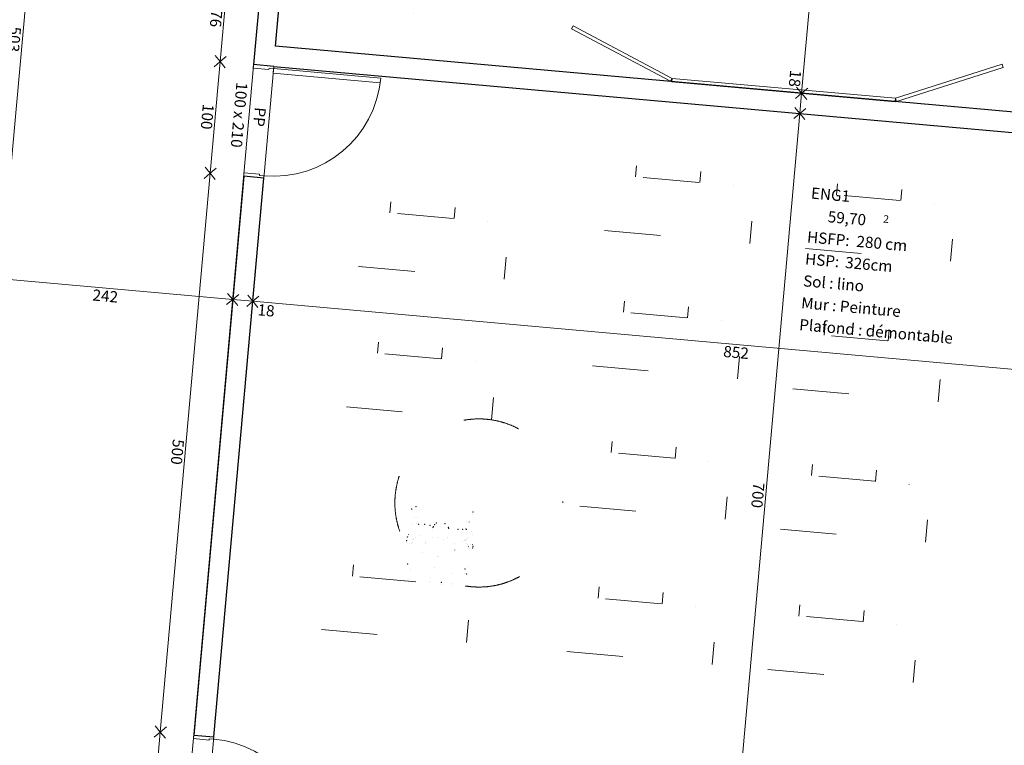
# Model space of a CAD drawing. Units: millimetres. Extents: x -777570 to -649032, y 8134805 to 8238969.
# Drawn here: x -752928 to -744144, y 8195136 to 8201609 of the extents above; entities that cross this region are included whole.
import ezdxf
from ezdxf.enums import TextEntityAlignment as Align

# ---------------------------------------------------------------- set-up
doc = ezdxf.new("R2010")
doc.units = ezdxf.units.MM
doc.header["$MEASUREMENT"] = 0
doc.linetypes.add('Pointillé fin', pattern=[1300, 0, -800, 500, 0])
for name, color, linetype in [('00 COTATIONS.CBA', 7, 'Continuous'), ('00 MURS.CBA', 7, 'Continuous'), ('00 ZONES .CBA', 7, 'Continuous')]:
    doc.layers.add(name, color=color, linetype=linetype)
for name, color, linetype, lineweight in [('00 COTATIONS.CBA_Stylo_No__9', 7, 'Continuous', 5), ('00 MURS.CBA_Stylo_No__10', 7, 'Continuous', 30), ('00 TRAITS.CBA_Stylo_No__4', 7, 'Continuous', 5), ('Marques de porte ARCHICAD_Stylo_No__1', 7, 'Continuous', 13), ('Marques de Zone ARCHICAD_Stylo_No__1', 7, 'Continuous', 13), ('Portes ARCHICAD_Stylo_No__4', 7, 'Continuous', 5)]:
    doc.layers.add(name, color=color, linetype=linetype, lineweight=lineweight)
doc.styles.add('STYLE_GENERE_1', font='arial.ttf')
doc.styles.add('STYLE_GENERE_3', font='arialbd.ttf')
doc.dimstyles.new('STYLE_GENERE__1', dxfattribs={"dimtxt": 100, "dimasz": 95, "dimexe": 0.18, "dimexo": 0.0625, "dimgap": 0.09, "dimtad": 3, "dimdec": 0, "dimlfac": 0.1, "dimzin": 0, "dimdsep": 46, "dimtxsty": 'STYLE_GENERE_1', "dimblk": 'ARROWHEAD_8', "dimblk1": 'ARROWHEAD_8', "dimblk2": 'ARROWHEAD_8', "dimcen": 0.09, "dimse1": 1, "dimse2": 1, "dimclrd": 7, "dimclre": 7, "dimclrt": 7, "dimazin": 0, "dimtfac": 1, "dimtdec": 4, "dimtmove": 0, "dimatfit": 3, "dimfxl": 1, "dimtolj": 1, "dimtzin": 0, "dimarcsym": 0})

# ---------------------------------------------------------------- blocks, each defined once
blk = doc.blocks.new('ENG1_Salle courante_4', base_point=(-745263.2, 8199584.4))
at = {"layer": 'Marques de Zone ARCHICAD_Stylo_No__1', "color": 7, "lineweight": 13}
for tag, height, style, p in [('DUMMY_840', 100, 'STYLE_GENERE_1', (-744974.8, 8200253.8)), ('ROOM_NAME', 100, 'STYLE_GENERE_3', (-745862.9, 8200113.1)), ('DUMMY_841', 100, 'STYLE_GENERE_3', (-745491.3, 8200102.8)), ('measuredAreaCode', 100, 'STYLE_GENERE_1', (-745880.4, 8199917.4)), ('DUMMY_842', 100, 'STYLE_GENERE_1', (-745712.8, 8199902.5)), ('DUMMY_843', 100, 'STYLE_GENERE_1', (-745372.2, 8199872)), ('DUMMY_844', 66.7, 'STYLE_GENERE_1', (-745220.1, 8199866.1)), ('floorCode', 100, 'STYLE_GENERE_1', (-745897.8, 8199721.8)), ('stFloorCovering', 100, 'STYLE_GENERE_1', (-745457.1, 8199682.4)), ('wallCode', 100, 'STYLE_GENERE_1', (-745915.3, 8199526.1)), ('stWallCovering', 100, 'STYLE_GENERE_1', (-745558.3, 8199494.2)), ('sCustom1Value', 100, 'STYLE_GENERE_1', (-745932.8, 8199330.5)), ('DUMMY_845', 100, 'STYLE_GENERE_1', (-745410.1, 8199306.6)), ('sCustom2Value', 100, 'STYLE_GENERE_1', (-745950.3, 8199134.8)), ('DUMMY_846', 100, 'STYLE_GENERE_1', (-745093.4, 8199081.1)), ('sCustom3Value', 100, 'STYLE_GENERE_1', (-745967.8, 8198939.2)), ('DUMMY_847', 100, 'STYLE_GENERE_1', (-744680.1, 8198847))]:
    blk.add_attdef(tag, text='', height=height, rotation=354.89435, dxfattribs=dict(at, style=style)).set_placement(p, align=Align.TOP_LEFT)
blk = doc.blocks.new('Mur_18', base_point=(-742075.8, 8200424.9))
at = {"layer": '00 MURS.CBA_Stylo_No__10', "color": 7, "linetype": 'Continuous', "lineweight": 30, "flags": 128}
for points in [[(-742159.4, 8200613.1), (-750645.5, 8201371.3)], [(-750661.6, 8201192), (-742175.4, 8200433.8)]]:
    blk.add_lwpolyline(points, dxfattribs=at)
blk = doc.blocks.new('Porte d_entrée 21_2')
at = {"layer": 'Portes ARCHICAD_Stylo_No__4', "color": 7, "linetype": 'Continuous', "lineweight": 5}
for p, q in [((440, 0), (440, 960)), ((440, 960), (480, 960)), ((480, 960), (480, 0)), ((-480, 0), (-500, 0)), ((-500, 0), (-500, -180)), ((-500, -180), (-500, 0)), ((-500, -180), (-500, 0)), ((-480, -40), (-480, 0)), ((480, 0), (440, 0)), ((500, 0), (480, 0)), ((480, 0), (480, -40)), ((500, -180), (500, 0)), ((500, -180), (500, 0)), ((500, -180), (500, 0)), ((-468, -40), (-480, -40)), ((-468, -180), (-468, -40)), ((480, -40), (468, -40)), ((468, -40), (468, -180)), ((-500, -180), (-468, -180)), ((468, -180), (500, -180))]:
    blk.add_line(p, q, dxfattribs=at)
blk.add_arc((480, 0), 960, 90, 180, dxfattribs=at)
blk = doc.blocks.new('Porte d_entrée 21')
at = {"layer": 'Portes ARCHICAD_Stylo_No__4', "color": 7, "linetype": 'Continuous', "lineweight": 5}
for p, q in [((440, 0), (440, 960)), ((440, 960), (480, 960)), ((480, 960), (480, 0)), ((-480, 0), (-500, 0)), ((-500, 0), (-500, -180)), ((-500, 0), (-500, -180)), ((-500, 0), (-500, -180)), ((-480, -40), (-480, 0)), ((480, 0), (440, 0)), ((500, 0), (480, 0)), ((480, 0), (480, -40)), ((500, -180), (500, 0)), ((500, 0), (500, -180)), ((500, 0), (500, -180)), ((-468, -40), (-480, -40)), ((-468, -180), (-468, -40)), ((480, -40), (468, -40)), ((468, -40), (468, -180)), ((-500, -180), (-468, -180)), ((468, -180), (500, -180))]:
    blk.add_line(p, q, dxfattribs=at)
blk.add_arc((480, 0), 960, 90, 180, dxfattribs=at)
blk = doc.blocks.new('Marque P 21')
at = {"layer": 'Marques de porte ARCHICAD_Stylo_No__1', "color": 7, "lineweight": 13, "style": 'STYLE_GENERE_1'}
for tag, p in [('AC_MarkerText_2', (-299.9, 31.1)), ('AC_WIDO_ID', (-91.4, -150))]:
    blk.add_attdef(tag, text='', height=100, rotation=360, dxfattribs=at).set_placement(p, align=Align.BOTTOM_LEFT)
blk = doc.blocks.new('Mur_32', base_point=(-752760.4, 8179723.3))
at = {"layer": '00 MURS.CBA_Stylo_No__10', "color": 7, "linetype": 'Continuous', "lineweight": 30}
for p, q in [((-750661.6, 8201192), (-750840.8, 8201208)), ((-750750.6, 8200196), (-750929.8, 8200212)), ((-751375.2, 8195227.2), (-751195.9, 8195211.2))]:
    blk.add_line(p, q, dxfattribs=at)
at = {"layer": '00 MURS.CBA_Stylo_No__10', "color": 7, "linetype": 'Continuous', "lineweight": 30, "flags": 128}
for points in [[(-750773.6, 8201960.4), (-750840.8, 8201208)], [(-750645.5, 8201371.3), (-750594.3, 8201944.4)], [(-750929.8, 8200212), (-751375.2, 8195227.2)], [(-751195.9, 8195211.2), (-750750.6, 8200196)]]:
    blk.add_lwpolyline(points, dxfattribs=at)
at = {"layer": 'Marques de porte ARCHICAD_Stylo_No__1', "color": 7, "lineweight": 13}
ref = blk.add_blockref('Marque P 21', (-750885.3, 8200710), dxfattribs=dict(at, rotation=84.8943470571561))
ref.add_attrib('AC_MarkerText_2', '100 x 210', dxfattribs={"color": 7, "lineweight": 13, "height": 100, "rotation": 264.89435, "style": 'STYLE_GENERE_1'}).set_placement((-751025, 8201056.2), align=Align.BOTTOM_LEFT)
ref.add_attrib('AC_WIDO_ID', 'PP', dxfattribs={"color": 7, "lineweight": 13, "height": 100, "rotation": 264.89435, "style": 'STYLE_GENERE_1'}).set_placement((-750861.5, 8200833.9), align=Align.BOTTOM_LEFT)
at = {"layer": 'Portes ARCHICAD_Stylo_No__4', "color": 7, "linetype": 'Continuous', "lineweight": 5, "xscale": -1, "zscale": 1000, "rotation": 264.8943470571561}
blk.add_blockref('Porte d_entrée 21', (-750706.1, 8200694), dxfattribs=at)
at = {"layer": 'Portes ARCHICAD_Stylo_No__4', "color": 7, "linetype": 'Continuous', "lineweight": 5, "zscale": 1000, "rotation": 264.8943470571561}
blk.add_blockref('Porte d_entrée 21_2', (-751240.4, 8194713.2), dxfattribs=at)
blk = doc.blocks.new('*D305', base_point=(-673657.4, 8111925.3))
at = {"layer": '00 COTATIONS.CBA_Stylo_No__9', "color": 7, "linetype": 'Continuous', "lineweight": 5, "transparency": 16777216}
for p, q in [((-742469.5, 8174848.1), (-739421.8, 8208958.9)), ((-745992.7, 8135415.2), (-742469.5, 8174848.1)), ((-742469.5, 8174848.1), (-742523.7, 8174802.8)), ((-742469.5, 8174848.1), (-742514.8, 8174902.4)), ((-742469.5, 8174848.1), (-742415.2, 8174893.5)), ((-742469.5, 8174848.1), (-742424.1, 8174793.9)), ((-745992.7, 8135415.2), (-746038, 8135469.4)), ((-745992.7, 8135415.2), (-745938.4, 8135460.5))]:
    blk.add_line(p, q, dxfattribs=at)
at = {"layer": '00 COTATIONS.CBA_Stylo_No__9', "color": 7, "lineweight": 5, "transparency": 16777216, "insert": (-744335.4, 8155312.6), "char_height": 100, "attachment_point": 7, "rotation": 264.89435, "style": 'STYLE_GENERE_1'}
blk.add_mtext('\\A1;3\\~959', dxfattribs=at)
blk = doc.blocks.new('ARROWHEAD_8')
at = {"color": 0, "linetype": 'Continuous', "lineweight": 0}
blk.add_line((0, 0), (-1, 0), dxfattribs=at)
at = {"color": 0, "linetype": 'Continuous', "lineweight": 0, "flags": 128}
blk.add_lwpolyline([(-0.525, 0.525), (0, 0), (-0.525, -0.525)], dxfattribs=at)
blk = doc.blocks.new('*D365', base_point=(-673657.4, 8111925.3))
at = {"layer": '00 COTATIONS.CBA_Stylo_No__9', "color": 7, "linetype": 'Continuous', "lineweight": 5, "transparency": 16777216}
for p, q in [((-751763, 8194257.9), (-751674, 8195253.9)), ((-751848.5, 8193301.1), (-751763, 8194257.9)), ((-751763, 8194257.9), (-751817.3, 8194212.6)), ((-751763, 8194257.9), (-751808.4, 8194312.2)), ((-751763, 8194257.9), (-751708.8, 8194303.3)), ((-751763, 8194257.9), (-751717.7, 8194203.7)), ((-751848.5, 8193301.1), (-751893.9, 8193355.4)), ((-751848.5, 8193301.1), (-751794.2, 8193346.5))]:
    blk.add_line(p, q, dxfattribs=at)
at = {"layer": '00 COTATIONS.CBA_Stylo_No__9', "color": 7, "lineweight": 5, "transparency": 16777216, "insert": (-751918.5, 8193865.8), "char_height": 100, "attachment_point": 7, "rotation": 264.89435, "style": 'STYLE_GENERE_1'}
blk.add_mtext('\\A1;96', dxfattribs=at)
blk = doc.blocks.new('*D366', base_point=(-673657.4, 8111925.3))
at = {"layer": '00 COTATIONS.CBA_Stylo_No__9', "color": 7, "linetype": 'Continuous', "lineweight": 5, "transparency": 16777216}
for p, q in [((-751674, 8195253.9), (-751228.7, 8200238.7)), ((-751674, 8195253.9), (-751719.4, 8195308.2)), ((-751763, 8194257.9), (-751674, 8195253.9)), ((-751674, 8195253.9), (-751728.3, 8195208.6)), ((-751674, 8195253.9), (-751619.8, 8195299.3)), ((-751674, 8195253.9), (-751628.7, 8195199.7)), ((-751763, 8194257.9), (-751808.4, 8194312.2)), ((-751763, 8194257.9), (-751708.8, 8194303.3))]:
    blk.add_line(p, q, dxfattribs=at)
at = {"layer": '00 COTATIONS.CBA_Stylo_No__9', "color": 7, "lineweight": 5, "transparency": 16777216, "insert": (-751827.9, 8194880), "char_height": 100, "attachment_point": 7, "rotation": 264.89435, "style": 'STYLE_GENERE_1'}
blk.add_mtext('\\A1;100', dxfattribs=at)
blk = doc.blocks.new('*D367', base_point=(-673657.4, 8111925.3))
at = {"layer": '00 COTATIONS.CBA_Stylo_No__9', "color": 7, "linetype": 'Continuous', "lineweight": 5, "transparency": 16777216}
for p, q in [((-751228.7, 8200238.7), (-751139.7, 8201234.7)), ((-751674, 8195253.9), (-751228.7, 8200238.7)), ((-751228.7, 8200238.7), (-751282.9, 8200193.3)), ((-751228.7, 8200238.7), (-751274, 8200292.9)), ((-751228.7, 8200238.7), (-751174.4, 8200284)), ((-751228.7, 8200238.7), (-751183.3, 8200184.4)), ((-751674, 8195253.9), (-751719.4, 8195308.2)), ((-751674, 8195253.9), (-751619.8, 8195299.3))]:
    blk.add_line(p, q, dxfattribs=at)
at = {"layer": '00 COTATIONS.CBA_Stylo_No__9', "color": 7, "lineweight": 5, "transparency": 16777216, "insert": (-751560.7, 8197870.4), "char_height": 100, "attachment_point": 7, "rotation": 264.89435, "style": 'STYLE_GENERE_1'}
blk.add_mtext('\\A1;500', dxfattribs=at)
blk = doc.blocks.new('*D368', base_point=(-673657.4, 8111925.3))
at = {"layer": '00 COTATIONS.CBA_Stylo_No__9', "color": 7, "linetype": 'Continuous', "lineweight": 5, "transparency": 16777216}
for p, q in [((-751228.7, 8200238.7), (-751139.7, 8201234.7)), ((-751139.7, 8201234.7), (-751193.9, 8201189.3)), ((-751139.7, 8201234.7), (-751094.3, 8201180.5)), ((-751228.7, 8200238.7), (-751274, 8200292.9)), ((-751228.7, 8200238.7), (-751174.4, 8200284))]:
    blk.add_line(p, q, dxfattribs=at)
at = {"layer": '00 COTATIONS.CBA_Stylo_No__9', "color": 7, "lineweight": 5, "transparency": 16777216, "insert": (-751293.5, 8200860.7), "char_height": 100, "attachment_point": 7, "rotation": 264.89435, "style": 'STYLE_GENERE_1'}
blk.add_mtext('\\A1;100', dxfattribs=at)
blk = doc.blocks.new('*D369', base_point=(-673657.4, 8111925.3))
at = {"layer": '00 COTATIONS.CBA_Stylo_No__9', "color": 7, "linetype": 'Continuous', "lineweight": 5, "transparency": 16777216}
for p, q in [((-751072.4, 8201987.1), (-750983.4, 8202983.2)), ((-751139.7, 8201234.7), (-751072.4, 8201987.1)), ((-751072.4, 8201987.1), (-751126.7, 8201941.8)), ((-751072.4, 8201987.1), (-751117.8, 8202041.4)), ((-751072.4, 8201987.1), (-751018.2, 8202032.5)), ((-751072.4, 8201987.1), (-751027.1, 8201932.9)), ((-751139.7, 8201234.7), (-751185, 8201289)), ((-751228.7, 8200238.7), (-751139.7, 8201234.7)), ((-751139.7, 8201234.7), (-751193.9, 8201189.3)), ((-751139.7, 8201234.7), (-751085.4, 8201280.1)), ((-751139.7, 8201234.7), (-751094.3, 8201180.5))]:
    blk.add_line(p, q, dxfattribs=at)
at = {"layer": '00 COTATIONS.CBA_Stylo_No__9', "color": 7, "lineweight": 5, "transparency": 16777216, "insert": (-751218.8, 8201697.2), "char_height": 100, "attachment_point": 7, "rotation": 264.89435, "style": 'STYLE_GENERE_1'}
blk.add_mtext('\\A1;76', dxfattribs=at)
blk = doc.blocks.new('*D404', base_point=(-673657.4, 8111925.3))
at = {"layer": '00 COTATIONS.CBA_Stylo_No__9', "color": 7, "linetype": 'Continuous', "lineweight": 5, "transparency": 16777216}
for p, q in [((-753131.3, 8198919.9), (-752679.3, 8203934.6)), ((-752679.3, 8203934.6), (-752733.5, 8203889.2)), ((-752679.3, 8203934.6), (-752633.9, 8203880.3)), ((-753221, 8197923.9), (-753131.3, 8198919.9)), ((-753131.3, 8198919.9), (-753185.6, 8198874.6)), ((-753131.3, 8198919.9), (-753176.6, 8198974.2)), ((-753131.3, 8198919.9), (-753077, 8198965.2)), ((-753131.3, 8198919.9), (-753086, 8198865.6))]:
    blk.add_line(p, q, dxfattribs=at)
at = {"layer": '00 COTATIONS.CBA_Stylo_No__9', "color": 7, "lineweight": 5, "transparency": 16777216, "insert": (-753014.6, 8201551.4), "char_height": 100, "attachment_point": 7, "rotation": 264.84938, "style": 'STYLE_GENERE_1'}
blk.add_mtext('\\A1;503', dxfattribs=at)
blk = doc.blocks.new('*D405', base_point=(-673657.4, 8111925.3))
at = {"layer": '00 COTATIONS.CBA_Stylo_No__9', "color": 7, "linetype": 'Continuous', "lineweight": 5, "transparency": 16777216}
for p, q in [((-752679.3, 8203934.6), (-752589.5, 8204930.5)), ((-752589.5, 8204930.5), (-752643.8, 8204885.2)), ((-752589.5, 8204930.5), (-752544.2, 8204876.2)), ((-753131.3, 8198919.9), (-752679.3, 8203934.6)), ((-752679.3, 8203934.6), (-752733.5, 8203889.2)), ((-752679.3, 8203934.6), (-752724.6, 8203988.8)), ((-752679.3, 8203934.6), (-752625, 8203979.9)), ((-752679.3, 8203934.6), (-752633.9, 8203880.3))]:
    blk.add_line(p, q, dxfattribs=at)
at = {"layer": '00 COTATIONS.CBA_Stylo_No__9', "color": 7, "lineweight": 5, "transparency": 16777216, "insert": (-752743.7, 8204556.7), "char_height": 100, "attachment_point": 7, "rotation": 264.84938, "style": 'STYLE_GENERE_1'}
blk.add_mtext('\\A1;100', dxfattribs=at)
blk = doc.blocks.new('*D413', base_point=(-673657.4, 8111925.3))
at = {"layer": '00 COTATIONS.CBA_Stylo_No__9', "color": 7, "linetype": 'Continuous', "lineweight": 5, "transparency": 16777216}
for p, q in [((-750254.8, 8205745.7), (-750200.6, 8205791.1)), ((-741768.7, 8204987.6), (-750254.8, 8205745.7)), ((-750254.8, 8205745.7), (-750209.5, 8205691.5)), ((-741768.7, 8204987.6), (-741822.9, 8204942.3)), ((-741768.7, 8204987.6), (-741814, 8205041.9)), ((-741768.7, 8204987.6), (-741714.4, 8205033)), ((-741286.6, 8204944.5), (-741768.7, 8204987.6)), ((-741768.7, 8204987.6), (-741723.3, 8204933.4))]:
    blk.add_line(p, q, dxfattribs=at)
at = {"layer": '00 COTATIONS.CBA_Stylo_No__9', "color": 7, "lineweight": 5, "transparency": 16777216, "char_height": 100, "attachment_point": 7, "rotation": 354.89505, "style": 'STYLE_GENERE_1'}
for s, insert in [('\\A1;18', (-750215.7, 8205621.7)), ('\\A1;852', (-746060.2, 8205250.5))]:
    blk.add_mtext(s, dxfattribs=dict(at, insert=insert))
blk = doc.blocks.new('*D414', base_point=(-673657.4, 8111925.3))
at = {"layer": '00 COTATIONS.CBA_Stylo_No__9', "color": 7, "linetype": 'Continuous', "lineweight": 5, "transparency": 16777216}
for p, q in [((-750434.1, 8205761.7), (-752844.5, 8205977.1)), ((-750434.1, 8205761.7), (-750479.5, 8205816)), ((-750434.1, 8205761.7), (-750379.9, 8205807.1)), ((-750254.8, 8205745.7), (-750300.2, 8205800)), ((-750254.8, 8205745.7), (-750200.6, 8205791.1)), ((-750434.1, 8205761.7), (-750488.4, 8205716.4)), ((-750254.8, 8205745.7), (-750434.1, 8205761.7)), ((-750434.1, 8205761.7), (-750388.8, 8205707.5)), ((-750254.8, 8205745.7), (-750309.1, 8205700.4)), ((-741768.7, 8204987.6), (-750254.8, 8205745.7)), ((-750254.8, 8205745.7), (-750209.5, 8205691.5))]:
    blk.add_line(p, q, dxfattribs=at)
blk = doc.blocks.new('*D415', base_point=(-673657.4, 8111925.3))
at = {"layer": '00 COTATIONS.CBA_Stylo_No__9', "color": 7, "linetype": 'Continuous', "lineweight": 5, "transparency": 16777216}
for p, q in [((-752844.5, 8205977.1), (-752790.3, 8206022.4)), ((-750434.1, 8205761.7), (-752844.5, 8205977.1)), ((-752844.5, 8205977.1), (-752799.2, 8205922.8)), ((-750434.1, 8205761.7), (-750479.5, 8205816)), ((-750434.1, 8205761.7), (-750488.4, 8205716.4))]:
    blk.add_line(p, q, dxfattribs=at)
at = {"layer": '00 COTATIONS.CBA_Stylo_No__9', "color": 7, "lineweight": 5, "transparency": 16777216, "char_height": 100, "attachment_point": 7, "rotation": 354.89505, "style": 'STYLE_GENERE_1'}
for s, insert in [('\\A1;18', (-752805.4, 8205853.1)), ('\\A1;242', (-751687.8, 8205753.3))]:
    blk.add_mtext(s, dxfattribs=dict(at, insert=insert))
blk = doc.blocks.new('*D416', base_point=(-673657.4, 8111925.3))
at = {"layer": '00 COTATIONS.CBA_Stylo_No__9', "color": 7, "linetype": 'Continuous', "lineweight": 5, "transparency": 16777216}
for p, q in [((-753023.8, 8205993.1), (-752969.6, 8206038.4)), ((-752844.5, 8205977.1), (-752889.9, 8206031.3)), ((-752844.5, 8205977.1), (-753023.8, 8205993.1)), ((-753023.8, 8205993.1), (-752978.5, 8205938.8)), ((-752844.5, 8205977.1), (-752898.8, 8205931.7)), ((-752844.5, 8205977.1), (-752790.3, 8206022.4)), ((-750434.1, 8205761.7), (-752844.5, 8205977.1)), ((-752844.5, 8205977.1), (-752799.2, 8205922.8))]:
    blk.add_line(p, q, dxfattribs=at)
blk = doc.blocks.new('*D417', base_point=(-673657.4, 8111925.3))
at = {"layer": '00 COTATIONS.CBA_Stylo_No__9', "color": 7, "linetype": 'Continuous', "lineweight": 5, "transparency": 16777216}
for p, q in [((-761506.7, 8206750.9), (-761988.7, 8206794)), ((-761506.7, 8206750.9), (-761560.9, 8206705.5)), ((-761506.7, 8206750.9), (-761552, 8206805.1)), ((-761506.7, 8206750.9), (-761452.4, 8206796.3)), ((-753023.8, 8205993.1), (-761506.7, 8206750.9)), ((-761506.7, 8206750.9), (-761461.3, 8206696.6)), ((-753023.8, 8205993.1), (-753069.2, 8206047.3)), ((-753023.8, 8205993.1), (-752969.6, 8206038.4)), ((-753023.8, 8205993.1), (-753078.1, 8205947.7)), ((-752844.5, 8205977.1), (-753023.8, 8205993.1)), ((-753023.8, 8205993.1), (-752978.5, 8205938.8))]:
    blk.add_line(p, q, dxfattribs=at)
at = {"layer": '00 COTATIONS.CBA_Stylo_No__9', "color": 7, "lineweight": 5, "transparency": 16777216, "insert": (-757389.3, 8206262.6), "char_height": 100, "attachment_point": 7, "rotation": 354.89505, "style": 'STYLE_GENERE_1'}
blk.add_mtext('\\A1;852', dxfattribs=at)
blk = doc.blocks.new('*D419', base_point=(-673657.4, 8111925.3))
at = {"layer": '00 COTATIONS.CBA_Stylo_No__9', "color": 7, "linetype": 'Continuous', "lineweight": 5, "transparency": 16777216}
for p, q in [((-742362.7, 8198338.4), (-750848.8, 8199096.5)), ((-742362.7, 8198338.4), (-742408, 8198392.7)), ((-742362.7, 8198338.4), (-742308.4, 8198383.8)), ((-742362.7, 8198338.4), (-742416.9, 8198293.1)), ((-741880.6, 8198295.4), (-742362.7, 8198338.4)), ((-742362.7, 8198338.4), (-742317.3, 8198284.2)), ((-741880.6, 8198295.4), (-741934.8, 8198250)), ((-741880.6, 8198295.4), (-741925.9, 8198349.6))]:
    blk.add_line(p, q, dxfattribs=at)
at = {"layer": '00 COTATIONS.CBA_Stylo_No__9', "color": 7, "lineweight": 5, "transparency": 16777216, "insert": (-742207.9, 8198204.1), "char_height": 100, "attachment_point": 7, "rotation": 354.89505, "style": 'STYLE_GENERE_1'}
blk.add_mtext('\\A1;48', dxfattribs=at)
blk = doc.blocks.new('*D420', base_point=(-673657.4, 8111925.3))
at = {"layer": '00 COTATIONS.CBA_Stylo_No__9', "color": 7, "linetype": 'Continuous', "lineweight": 5, "transparency": 16777216}
for p, q in [((-750848.8, 8199096.5), (-751028.1, 8199112.5)), ((-750848.8, 8199096.5), (-750903.1, 8199051.2)), ((-750848.8, 8199096.5), (-750894.2, 8199150.8)), ((-750848.8, 8199096.5), (-750794.6, 8199141.9)), ((-742362.7, 8198338.4), (-750848.8, 8199096.5)), ((-750848.8, 8199096.5), (-750803.5, 8199042.3)), ((-742362.7, 8198338.4), (-742408, 8198392.7)), ((-742362.7, 8198338.4), (-742416.9, 8198293.1))]:
    blk.add_line(p, q, dxfattribs=at)
at = {"layer": '00 COTATIONS.CBA_Stylo_No__9', "color": 7, "lineweight": 5, "transparency": 16777216, "char_height": 100, "attachment_point": 7, "rotation": 354.89505, "style": 'STYLE_GENERE_1'}
for s, insert in [('\\A1;18', (-750809.7, 8198972.6)), ('\\A1;852', (-746654.2, 8198601.3))]:
    blk.add_mtext(s, dxfattribs=dict(at, insert=insert))
blk = doc.blocks.new('*D421', base_point=(-673657.4, 8111925.3))
at = {"layer": '00 COTATIONS.CBA_Stylo_No__9', "color": 7, "linetype": 'Continuous', "lineweight": 5, "transparency": 16777216}
for p, q in [((-751028.1, 8199112.5), (-750973.9, 8199157.9)), ((-750848.8, 8199096.5), (-751028.1, 8199112.5)), ((-751028.1, 8199112.5), (-750982.8, 8199058.3)), ((-750848.8, 8199096.5), (-750903.1, 8199051.2)), ((-750848.8, 8199096.5), (-750894.2, 8199150.8))]:
    blk.add_line(p, q, dxfattribs=at)
blk = doc.blocks.new('*D422', base_point=(-673657.4, 8111925.3))
at = {"layer": '00 COTATIONS.CBA_Stylo_No__9', "color": 7, "linetype": 'Continuous', "lineweight": 5, "transparency": 16777216}
for p, q in [((-753438.6, 8199327.9), (-753483.9, 8199382.1)), ((-753438.6, 8199327.9), (-753384.3, 8199373.2)), ((-753438.6, 8199327.9), (-753617.8, 8199343.9)), ((-753438.6, 8199327.9), (-753492.8, 8199282.5)), ((-751028.1, 8199112.5), (-753438.6, 8199327.9)), ((-753438.6, 8199327.9), (-753393.2, 8199273.6)), ((-751028.1, 8199112.5), (-751082.4, 8199067.2)), ((-751028.1, 8199112.5), (-751073.5, 8199166.8)), ((-751028.1, 8199112.5), (-750973.9, 8199157.9)), ((-750848.8, 8199096.5), (-751028.1, 8199112.5)), ((-751028.1, 8199112.5), (-750982.8, 8199058.3))]:
    blk.add_line(p, q, dxfattribs=at)
at = {"layer": '00 COTATIONS.CBA_Stylo_No__9', "color": 7, "lineweight": 5, "transparency": 16777216, "char_height": 100, "attachment_point": 7, "rotation": 354.89505, "style": 'STYLE_GENERE_1'}
for s, insert in [('\\A1;18', (-753399.4, 8199203.9)), ('\\A1;242', (-752281.8, 8199104.1))]:
    blk.add_mtext(s, dxfattribs=dict(at, insert=insert))
blk = doc.blocks.new('*D536', base_point=(-673657.4, 8111925.3))
at = {"layer": '00 COTATIONS.CBA_Stylo_No__9', "color": 7, "linetype": 'Continuous', "lineweight": 5, "transparency": 16777216}
for p, q in [((-745190.2, 8209474.3), (-745233.3, 8208992.3)), ((-745233.3, 8208992.3), (-745278.7, 8209046.5)), ((-745233.3, 8208992.3), (-745179.1, 8209037.6)), ((-745233.3, 8208992.3), (-745951.7, 8200951.9)), ((-745233.3, 8208992.3), (-745287.6, 8208946.9)), ((-745233.3, 8208992.3), (-745188, 8208938)), ((-745951.7, 8200951.9), (-745997.1, 8201006.1)), ((-745951.7, 8200951.9), (-745897.4, 8200997.2))]:
    blk.add_line(p, q, dxfattribs=at)
at = {"layer": '00 COTATIONS.CBA_Stylo_No__9', "color": 7, "lineweight": 5, "transparency": 16777216, "char_height": 100, "attachment_point": 7, "rotation": 264.89435, "style": 'STYLE_GENERE_1'}
for s, insert in [('\\A1;807', (-745695.1, 8205171.7)), ('\\A1;18', (-746053.3, 8201163.5))]:
    blk.add_mtext(s, dxfattribs=dict(at, insert=insert))
blk = doc.blocks.new('*D537', base_point=(-673657.4, 8111925.3))
at = {"layer": '00 COTATIONS.CBA_Stylo_No__9', "color": 7, "linetype": 'Continuous', "lineweight": 5, "transparency": 16777216}
for p, q in [((-745233.3, 8208992.3), (-745951.7, 8200951.9)), ((-745951.7, 8200951.9), (-746006, 8200906.5)), ((-745951.7, 8200951.9), (-745997.1, 8201006.1)), ((-745951.7, 8200951.9), (-745967.7, 8200772.6)), ((-745951.7, 8200951.9), (-745897.4, 8200997.2)), ((-745951.7, 8200951.9), (-745906.3, 8200897.6)), ((-745967.7, 8200772.6), (-746013.1, 8200826.9)), ((-745967.7, 8200772.6), (-745913.5, 8200818))]:
    blk.add_line(p, q, dxfattribs=at)
blk = doc.blocks.new('*D538', base_point=(-673657.4, 8111925.3))
at = {"layer": '00 COTATIONS.CBA_Stylo_No__9', "color": 7, "linetype": 'Continuous', "lineweight": 5, "transparency": 16777216}
for p, q in [((-745951.7, 8200951.9), (-745967.7, 8200772.6)), ((-745967.7, 8200772.6), (-746591.1, 8193795.8)), ((-745967.7, 8200772.6), (-746022, 8200727.3)), ((-745967.7, 8200772.6), (-746013.1, 8200826.9)), ((-745967.7, 8200772.6), (-745913.5, 8200818)), ((-745967.7, 8200772.6), (-745922.4, 8200718.4)), ((-746591.1, 8193795.8), (-746636.4, 8193850.1)), ((-746591.1, 8193795.8), (-746536.8, 8193841.2))]:
    blk.add_line(p, q, dxfattribs=at)
at = {"layer": '00 COTATIONS.CBA_Stylo_No__9', "color": 7, "lineweight": 5, "transparency": 16777216, "char_height": 100, "attachment_point": 7, "rotation": 264.89435, "style": 'STYLE_GENERE_1'}
for s, insert in [('\\A1;700', (-746382, 8197483.8)), ('\\A1;18', (-746692.6, 8194007.5))]:
    blk.add_mtext(s, dxfattribs=dict(at, insert=insert))
blk = doc.blocks.new('*D539', base_point=(-673657.4, 8111925.3))
at = {"layer": '00 COTATIONS.CBA_Stylo_No__9', "color": 7, "linetype": 'Continuous', "lineweight": 5, "transparency": 16777216}
for p, q in [((-745967.7, 8200772.6), (-746591.1, 8193795.8)), ((-746591.1, 8193795.8), (-746636.4, 8193850.1)), ((-746591.1, 8193795.8), (-746536.8, 8193841.2)), ((-746591.1, 8193795.8), (-746645.3, 8193750.5)), ((-746591.1, 8193795.8), (-746607.1, 8193616.5)), ((-746591.1, 8193795.8), (-746545.7, 8193741.6)), ((-746607.1, 8193616.5), (-746652.4, 8193670.8)), ((-746607.1, 8193616.5), (-746552.8, 8193661.9))]:
    blk.add_line(p, q, dxfattribs=at)

msp = doc.modelspace()

# ---------------------------------------------------------------- linework, layer by layer
at = {"layer": '00 TRAITS.CBA_Stylo_No__4', "color": 7, "linetype": 'Pointillé fin', "lineweight": 5}
for p, q in [((-749423.6, 8197242), (-749436.1, 8197101.2)), ((-749423.6, 8197242), (-749421.4, 8197265.9)), ((-749393.3, 8197263.4), (-749401.6, 8197171)), ((-749401.6, 8197171), (-749407.3, 8197106.9)), ((-749401.6, 8197171), (-749379.1, 8197169)), ((-749379.1, 8197169), (-749384.2, 8197111)), ((-748919.3, 8197128), (-748911, 8197220.4)), ((-748885, 8197194), (-748898.6, 8197041.9)), ((-748882.9, 8197217.8), (-748885, 8197194)), ((-749460.7, 8197017.9), (-749446.4, 8197089.4)), ((-749100.8, 8197072.8), (-749041.8, 8197068.9)), ((-748947.5, 8197065.2), (-748941.7, 8197130)), ((-748941.7, 8197130), (-748919.3, 8197128)), ((-748919.3, 8197128), (-748925.6, 8197056.4)), ((-749476.5, 8196960.4), (-749474.5, 8196980.9)), ((-749395.4, 8196986.5), (-749430.1, 8196597.7)), ((-749144.6, 8196974.8), (-749166.4, 8196977.9)), ((-748931.6, 8196990.4), (-748952.8, 8196961.3)), ((-749451.2, 8196932.2), (-749464.9, 8196778.3)), ((-749421.8, 8196944.1), (-749439, 8196751.9)), ((-749419.3, 8196971.6), (-749420.9, 8196954.5)), ((-749308.5, 8196941.4), (-749332.1, 8196852.2)), ((-748956.3, 8196966.5), (-748992.7, 8196558.6)), ((-748942.2, 8196975.9), (-748968.9, 8196958.1)), ((-748936.9, 8196929.9), (-748956.7, 8196708.8)), ((-748946.9, 8196972.8), (-748944.6, 8196972.6)), ((-748911.9, 8196893.5), (-748926.4, 8196730.2)), ((-748886.1, 8196922), (-748889.8, 8196928.2)), ((-748883.8, 8196911.3), (-748887.2, 8196899.3)), ((-748886.1, 8196922), (-748885.1, 8196920.3)), ((-749200.9, 8196820.7), (-749221, 8196744.1)), ((-749191.1, 8196822.7), (-749187.3, 8196714.7)), ((-749046.7, 8196878.1), (-749063.3, 8196702.8)), ((-749467.1, 8196754.4), (-749464.9, 8196778.3)), ((-749442.9, 8196707.9), (-749439, 8196751.9)), ((-749265.2, 8196630.6), (-749229, 8196720.1)), ((-748926.4, 8196730.2), (-748928.6, 8196706.3)), ((-749442.9, 8196707.9), (-749452.5, 8196599.7)), ((-748960.6, 8196664.9), (-748970.2, 8196556.6)), ((-748956.7, 8196708.8), (-748960.6, 8196664.9)), ((-749451.2, 8196614.1), (-749353, 8196605.4)), ((-749273, 8196598), (-749274.2, 8196583.8)), ((-749167.6, 8196588.8), (-749273, 8196598.2)), ((-749273, 8196598.2), (-749273, 8196598)), ((-749067, 8196579.9), (-748968.9, 8196571.1))]:
    msp.add_line(p, q, dxfattribs=at)
at = {"layer": '00 TRAITS.CBA_Stylo_No__4', "color": 7, "linetype": 'Pointillé fin', "lineweight": 5, "flags": 128}
for points in [[(-749414.7, 8201663), (-749450.3, 8201264.6), (-750645.5, 8201371.3), (-750610, 8201769.7)], [(-747133.8, 8200179.6), (-747107.1, 8200478.4), (-747406, 8200505.1), (-747432.7, 8200206.3)], [(-746562, 8200128.5), (-746535.3, 8200427.3), (-746834.1, 8200454), (-746860.8, 8200155.2)], [(-745341, 8200019.4), (-745314.3, 8200318.2), (-745613.1, 8200344.9), (-745639.8, 8200046.1)], [(-744769.1, 8199968.3), (-744742.4, 8200267.1), (-745041.2, 8200293.8), (-745067.9, 8199995)], [(-749325.6, 8199858.9), (-749298.9, 8200157.8), (-749597.7, 8200184.5), (-749624.4, 8199885.6)], [(-748753.7, 8199807.9), (-748727, 8200106.7), (-749025.8, 8200133.4), (-749052.5, 8199834.6)], [(-747241.7, 8198972.2), (-747215, 8199271), (-747513.8, 8199297.7), (-747540.5, 8198998.9)], [(-746669.9, 8198921.1), (-746643.2, 8199219.9), (-746942, 8199246.6), (-746968.7, 8198947.8)], [(-745452.9, 8198767.2), (-745426.2, 8199066), (-745725, 8199092.7), (-745751.7, 8198793.9)], [(-744881, 8198716.1), (-744854.3, 8199014.9), (-745153.1, 8199041.6), (-745179.8, 8198742.8)], [(-749437.5, 8198606.7), (-749410.8, 8198905.5), (-749709.6, 8198932.2), (-749736.3, 8198633.4)], [(-748865.6, 8198555.6), (-748838.9, 8198854.4), (-749137.7, 8198881.1), (-749164.4, 8198582.3)], [(-747353.6, 8197719.9), (-747326.9, 8198018.7), (-747625.7, 8198045.4), (-747652.4, 8197746.6)], [(-746781.7, 8197668.8), (-746755, 8197967.6), (-747053.9, 8197994.3), (-747080.6, 8197695.5)], [(-745564.8, 8197515), (-745538.1, 8197813.8), (-745836.9, 8197840.5), (-745863.6, 8197541.7)], [(-744992.9, 8197463.9), (-744966.2, 8197762.7), (-745265, 8197789.4), (-745291.7, 8197490.6)], [(-749660.8, 8196618.7), (-749634.1, 8196917.5), (-749932.9, 8196944.2), (-749959.6, 8196645.4)], [(-747469.5, 8196422.9), (-747442.8, 8196721.7), (-747741.6, 8196748.4), (-747768.3, 8196449.6)], [(-746897.6, 8196371.8), (-746870.9, 8196670.6), (-747169.7, 8196697.3), (-747196.4, 8196398.5)], [(-745676.6, 8196262.7), (-745649.9, 8196561.6), (-745948.7, 8196588.3), (-745975.4, 8196289.4)], [(-745104.8, 8196211.6), (-745078.1, 8196510.5), (-745376.9, 8196537.2), (-745403.6, 8196238.3)]]:
    msp.add_lwpolyline(points, dxfattribs=at)
at = {"layer": '00 TRAITS.CBA_Stylo_No__4', "color": 7, "linetype": 'Continuous', "lineweight": 5, "flags": 128}
for points in [[(-748004.3, 8201527.8), (-747990.2, 8201554.3)], [(-747106.9, 8201085.5), (-747990.2, 8201554.3)], [(-747121, 8201059), (-748004.3, 8201527.8)], [(-745114.9, 8200907.3), (-744162.4, 8201211.9)], [(-744153.2, 8201183.3), (-744162.4, 8201211.9)], [(-745105.7, 8200878.7), (-744153.2, 8201183.3)], [(-747121, 8201059), (-747106.9, 8201085.5)], [(-746113.6, 8200966.5), (-747109.6, 8201055.6), (-747106.9, 8201085.5), (-745114.9, 8200907.3)], [(-746113.6, 8200966.5), (-745117.5, 8200877.4), (-745114.9, 8200907.3)], [(-745105.7, 8200878.7), (-745114.9, 8200907.3)]]:
    msp.add_lwpolyline(points, dxfattribs=at)
at = {"layer": '00 TRAITS.CBA_Stylo_No__4', "color": 7, "linetype": 'Pointillé fin', "lineweight": 5, "flags": 128}
for points in [[(-746415.2, 8199613.4), (-747710, 8199729.1), (-747665.5, 8200227.1), (-746370.7, 8200111.4)], [(-744622.3, 8199453.2), (-745917.2, 8199568.9), (-745872.7, 8200066.9), (-744577.8, 8199951.2)], [(-748606.9, 8199292.7), (-749901.8, 8199408.4), (-749857.3, 8199906.5), (-748562.4, 8199790.8)], [(-746523.1, 8198406), (-747817.9, 8198521.6), (-747773.4, 8199019.7), (-746478.6, 8198904)], [(-744734.2, 8198201), (-746029, 8198316.7), (-745984.5, 8198814.7), (-744689.7, 8198699)], [(-748718.8, 8198040.5), (-750013.6, 8198156.2), (-749969.2, 8198654.2), (-748674.3, 8198538.5)], [(-746634.9, 8197153.7), (-747929.8, 8197269.4), (-747885.3, 8197767.4), (-746590.4, 8197651.7)], [(-744846.1, 8196948.8), (-746140.9, 8197064.4), (-746096.4, 8197562.5), (-744801.6, 8197446.8)], [(-748942.1, 8196052.5), (-750236.9, 8196168.2), (-750192.4, 8196666.2), (-748897.6, 8196550.5)], [(-746750.8, 8195856.7), (-748045.7, 8195972.4), (-748001.2, 8196470.4), (-746706.3, 8196354.7)], [(-744958, 8195696.5), (-746252.8, 8195812.2), (-746208.3, 8196310.2), (-744913.5, 8196194.6)]]:
    msp.add_lwpolyline(points, close=True, dxfattribs=at)
at = {"layer": '00 TRAITS.CBA_Stylo_No__4', "color": 7, "linetype": 'Pointillé fin', "lineweight": 5}
msp.add_circle((-748830.9, 8197297.6), 750, dxfattribs=at)
for centre, radius, start, end in [((-749407.4, 8197264.6), 14.1, 354.90123, 174.90123), ((-748897, 8197219.1), 14.1, 354.90123, 174.90123), ((-749430.9, 8197086.3), 15.8, 96.34828, 168.72748), ((-749450.7, 8197264.3), 163.3, 276.34828, 287.75269), ((-749386.2, 8197062.7), 48.4, 87.71994, 107.75269), ((-749386.2, 8197062.7), 48.4, 68.3318, 87.71994), ((-749341.2, 8197175.9), 73.5, 248.3318, 291.38463), ((-749298.1, 8197065.9), 44.7, 47.37903, 111.38461), ((-749196.5, 8197176.3), 105.3, 227.37903, 245.17556), ((-749208.5, 8197055.7), 40.7, 142.0996, 168.49134), ((-749208.5, 8197055.7), 40.7, 133.57229, 142.0996), ((-749258.1, 8197107.8), 31.2, 313.57229, 353.9477), ((-749210.6, 8197102.7), 16.6, 94.68452, 173.9477), ((-749193.6, 8196894.8), 225.2, 74.85696, 94.68452), ((-749146.7, 8197068.2), 45.6, 16.76774, 74.85696), ((-749217.2, 8197046.9), 119.3, 332.52733, 12.55026), ((-749217.2, 8197046.9), 119.3, 12.55026, 16.76773), ((-749045.1, 8197018.6), 50.4, 58.43824, 86.18212), ((-748957.6, 8197032.7), 34, 72.79362, 121.76974), ((-748957.6, 8197032.7), 34, 59.68635, 72.79362), ((-749451.5, 8196978.7), 23.1, 138.78212, 174.52782), ((-749451.5, 8196978.7), 23.1, 110.80494, 138.78212), ((-749425.5, 8197010.9), 35.8, 168.72748, 286.75782), ((-749433.9, 8197038.6), 64.8, 286.75782, 320.35271), ((-749365.1, 8196981.7), 24.5, 64.95682, 140.35271), ((-749389.2, 8196930.1), 81.4, 7.95606, 64.95682), ((-749091.7, 8197031.9), 160, 168.49134, 195.31487), ((-749227.1, 8196994.8), 19.6, 195.31487, 295.73117), ((-749077.3, 8196684.1), 325.4, 110.01644, 115.73117), ((-749140, 8197006.8), 32.3, 261.86674, 332.52733), ((-748997.2, 8197096.6), 41.2, 238.43824, 301.76974), ((-748915.5, 8197104.7), 49.3, 239.68635, 268.67442), ((-748917.1, 8197036.4), 19, 29.48893, 88.67442), ((-748954.2, 8197015.4), 61.6, 1.35555, 29.48893), ((-749455.9, 8196958.4), 20.7, 174.52782, 213.75605), ((-749444.2, 8196966.3), 34.8, 213.90305, 288.1941), ((-749439.1, 8196950.9), 18.6, 288.1941, 10.49219), ((-749388.6, 8196960.2), 32.8, 151.21835, 190.49219), ((-749184.6, 8197035.8), 159, 218.21545, 314.24001), ((-749038.6, 8196885.8), 50.4, 99.25719, 134.24001), ((-749110.6, 8197327.8), 397.5, 279.25719, 289.08407), ((-749234.7, 8196958.5), 204.4, 336.82679, 354.3314), ((-748997.4, 8197000.7), 51.3, 289.08407, 303.80052), ((-748937.3, 8196950), 19.2, 143.87216, 250.54839), ((-748919.6, 8197000.4), 72.6, 250.54839, 278.61218), ((-748946.5, 8196915.7), 21.8, 347.0747, 35.41185), ((-748913.6, 8196908.2), 11.9, 167.0747, 227.12126), ((-748902.4, 8196920.3), 28.5, 227.12126, 290.49479), ((-748911.2, 8196945.1), 16.7, 278.61218, 355.60593), ((-748898.3, 8196923.1), 9.94, 31.09626, 98.4827), ((-748895.4, 8196901.5), 8.43, 290.49479, 326.56944), ((-748895.4, 8196901.5), 8.43, 326.56944, 344.20219), ((-748894.9, 8196914.4), 11.5, 344.20219, 31.09626), ((-749120.8, 8196796.4), 218.5, 165.21629, 180.73928), ((-749453, 8196753.1), 14.1, 174.90123, 354.90123), ((-749411.6, 8196794), 197, 337.95672, 345.32564), ((-749161.2, 8196588.5), 112.2, 157.95672, 175.15517), ((-749321.7, 8196594.4), 154.2, 357.93716, 17.51331), ((-748896.1, 8196632.2), 176.6, 167.45192, 190.73137), ((-749324.5, 8196727.5), 262.3, 347.45192, 354.58921), ((-748942.6, 8196707.6), 14.1, 174.90123, 354.90123), ((-749321.7, 8196594.4), 154.2, 352.5375, 357.93716), ((-749239.6, 8196567.1), 173, 359.38437, 10.73137)]:
    msp.add_arc(centre, radius, start, end, dxfattribs=at)
for p in [(-749432.5, 8197242.8), (-749393.3, 8197263.4), (-748882.9, 8197217.8), (-749368.3, 8197107.7), (-749314.4, 8197107.5), (-749267.8, 8197098.8), (-749240.7, 8197080.7), (-749236.6, 8197085.2), (-749227.1, 8197104.5), (-749212, 8197119.3), (-749134.7, 8197112.2), (-749103, 8197081.3), (-749100.8, 8197072.8), (-748947.5, 8197065.2), (-749468.9, 8196994), (-749018.7, 8197061.5), (-748975.5, 8197061.6), (-749476.5, 8196960.4), (-748888.3, 8196896.9), (-748883.8, 8196911.3), (-749467.1, 8196754.4), (-748956.7, 8196708.8), (-748938.9, 8196662.9), (-749167.6, 8196588.8)]:
    msp.add_point(p, dxfattribs=at)
at = {"layer": '00 ZONES .CBA', "color": 7, "linetype": 'Continuous', "lineweight": 0, "true_color": 0xffffff, "flags": 128}
msp.add_lwpolyline([(-757682.7, 8149880.9), (-755595.2, 8149715.3), (-752904.8, 8179826.5), (-752752.4, 8179812.9), (-750106.4, 8209427.7), (-752496.9, 8209641.2), (-756964.4, 8159657.9), (-756810.4, 8159644.2)], close=True, dxfattribs=at)
at = {"layer": '00 ZONES .CBA', "color": 31, "linetype": 'Continuous', "lineweight": 0, "true_color": 0xfcb5a3, "flags": 128}
for points in [[(-749927.2, 8209411.6), (-750645.5, 8201371.3), (-742159.4, 8200613.1), (-741441, 8208653.4)], [(-750661.6, 8201192), (-751284.9, 8194215.2), (-742798.7, 8193457), (-742175.4, 8200433.8)]]:
    msp.add_lwpolyline(points, close=True, dxfattribs=at)

# ---------------------------------------------------------------- block references
at = {"layer": '00 MURS.CBA', "color": 236, "lineweight": 13, "true_color": 0x7d1341}
for name, p in [('Mur_32', (-752760.4, 8179723.3)), ('Mur_18', (-742075.8, 8200424.9))]:
    msp.add_blockref(name, p, dxfattribs=at)
at = {"layer": '00 ZONES .CBA', "color": 7, "linetype": 'Continuous', "lineweight": 13}
ref = msp.add_blockref('ENG1_Salle courante_4', (-745263.2, 8199584.4), dxfattribs=at)
ref.add_attrib('ROOM_NAME', 'ENG1', dxfattribs={"layer": 'Marques de Zone ARCHICAD_Stylo_No__1', "color": 7, "lineweight": 13, "height": 100, "rotation": 354.89435, "style": 'STYLE_GENERE_3'}).set_placement((-745862.9, 8200113.1), align=Align.TOP_LEFT)
ref.add_attrib('floorCode', 'HSFP: ', dxfattribs={"layer": 'Marques de Zone ARCHICAD_Stylo_No__1', "color": 7, "lineweight": 13, "height": 100, "rotation": 354.89435, "style": 'STYLE_GENERE_1'}).set_placement((-745897.8, 8199721.8), align=Align.TOP_LEFT)
ref.add_attrib('stFloorCovering', '280 cm', dxfattribs={"layer": 'Marques de Zone ARCHICAD_Stylo_No__1', "color": 7, "lineweight": 13, "height": 100, "rotation": 354.89435, "style": 'STYLE_GENERE_1'}).set_placement((-745457.1, 8199682.4), align=Align.TOP_LEFT)
ref.add_attrib('wallCode', 'HSP: ', dxfattribs={"layer": 'Marques de Zone ARCHICAD_Stylo_No__1', "color": 7, "lineweight": 13, "height": 100, "rotation": 354.89435, "style": 'STYLE_GENERE_1'}).set_placement((-745915.3, 8199526.1), align=Align.TOP_LEFT)
ref.add_attrib('stWallCovering', '326cm', dxfattribs={"layer": 'Marques de Zone ARCHICAD_Stylo_No__1', "color": 7, "lineweight": 13, "height": 100, "rotation": 354.89435, "style": 'STYLE_GENERE_1'}).set_placement((-745558.3, 8199494.2), align=Align.TOP_LEFT)
ref.add_attrib('sCustom1Value', 'Sol : lino', dxfattribs={"layer": 'Marques de Zone ARCHICAD_Stylo_No__1', "color": 7, "lineweight": 13, "height": 100, "rotation": 354.89435, "style": 'STYLE_GENERE_1'}).set_placement((-745932.8, 8199330.5), align=Align.TOP_LEFT)
ref.add_attrib('sCustom2Value', 'Mur : Peinture', dxfattribs={"layer": 'Marques de Zone ARCHICAD_Stylo_No__1', "color": 7, "lineweight": 13, "height": 100, "rotation": 354.89435, "style": 'STYLE_GENERE_1'}).set_placement((-745950.3, 8199134.8), align=Align.TOP_LEFT)
ref.add_attrib('sCustom3Value', 'Plafond : démontable', dxfattribs={"layer": 'Marques de Zone ARCHICAD_Stylo_No__1', "color": 7, "lineweight": 13, "height": 100, "rotation": 354.89435, "style": 'STYLE_GENERE_1'}).set_placement((-745967.8, 8198939.2), align=Align.TOP_LEFT)
ref.add_attrib('DUMMY_842', '59,70', dxfattribs={"layer": 'Marques de Zone ARCHICAD_Stylo_No__1', "color": 7, "lineweight": 13, "height": 100, "rotation": 354.89435, "style": 'STYLE_GENERE_1'}).set_placement((-745712.8, 8199902.5), align=Align.TOP_LEFT)
ref.add_attrib('DUMMY_844', '2', dxfattribs={"layer": 'Marques de Zone ARCHICAD_Stylo_No__1', "color": 7, "lineweight": 13, "height": 66.7, "rotation": 354.89435, "style": 'STYLE_GENERE_1'}).set_placement((-745220.1, 8199866.1), align=Align.TOP_LEFT)

# ---------------------------------------------------------------- dimensions: what is measured, and where the dimension line sits
at = {"layer": '00 COTATIONS.CBA', "color": 7, "linetype": 'Continuous', "lineweight": 5}
for base, p1, p2, angle, picture, middle, turn in [((-745951.7, 8200951.9), (-750539.6, 8209466.4), (-746442.3, 8200995.7), 264.89435, '*D536', (-745655.5, 8205053.4), 264.89435), ((-742469.5, 8174848.1), (-747486.7, 8135548.7), (-742691.6, 8174867.9), 84.89435, '*D305', (-744300.9, 8155137.1), 264.89435), ((-745967.7, 8200772.6), (-746442.3, 8200995.7), (-746458.3, 8200816.4), 264.89435, '*D537', (-746010.3, 8201083.2), 264.89435), ((-761506.7, 8206750.9), (-754176.5, 8193090.7), (-762803, 8192240), 174.89505, '*D417', (-757271, 8206302.2), 354.89505), ((-753023.8, 8205993.1), (-753997.2, 8193074.7), (-754176.5, 8193090.7), 174.89505, '*D416', (-752725, 8205896.1), 354.89505), ((-752844.5, 8205977.1), (-751411.9, 8194816.5), (-753997.2, 8193074.7), 174.89505, '*D415', (-751569.5, 8205792.9), 354.89505), ((-750434.1, 8205761.7), (-751232.6, 8194800.5), (-751411.9, 8194816.5), 174.89505, '*D414', (-750135.3, 8205664.8), 354.89505), ((-750254.8, 8205745.7), (-742906.5, 8192250.9), (-751232.6, 8194800.5), 174.89505, '*D413', (-745941.9, 8205290.1), 354.89505), ((-752589.5, 8204930.5), (-753024.1, 8203965.6), (-752935.1, 8204961.7), 84.84938, '*D405', (-752704.1, 8204438.3), 264.84938), ((-752679.3, 8203934.6), (-753472.2, 8198950.6), (-753024.1, 8203965.6), 84.84938, '*D404', (-752975, 8201433), 264.84938), ((-751072.4, 8201987.1), (-750840.8, 8201208), (-750773.6, 8201960.4), 84.89435, '*D369', (-751175.8, 8201616.8), 264.89435), ((-751228.7, 8200238.7), (-751375.2, 8195227.2), (-750929.8, 8200212), 84.89435, '*D367', (-751521.1, 8197752), 264.89435), ((-751139.7, 8201234.7), (-750929.8, 8200212), (-750840.8, 8201208), 84.89435, '*D368', (-751253.9, 8200742.4), 264.89435), ((-746591.1, 8193795.8), (-746458.3, 8200816.4), (-747081.7, 8193839.6), 264.89435, '*D538', (-746342.4, 8197365.5), 264.89435), ((-746607.1, 8193616.5), (-747081.7, 8193839.6), (-747097.7, 8193660.4), 264.89435, '*D539', (-746649.6, 8193927.1), 264.89435), ((-751674, 8195253.9), (-751464.2, 8194231.2), (-751375.2, 8195227.2), 84.89435, '*D366', (-751788.3, 8194761.6), 264.89435), ((-753438.6, 8199327.9), (-751411.9, 8194816.5), (-753997.2, 8193074.7), 174.89505, '*D422', (-752163.5, 8199143.7), 354.89505), ((-751028.1, 8199112.5), (-751232.6, 8194800.5), (-751411.9, 8194816.5), 174.89505, '*D421', (-750729.3, 8199015.6), 354.89505), ((-750848.8, 8199096.5), (-742906.5, 8192250.9), (-751232.6, 8194800.5), 174.89505, '*D420', (-746535.9, 8198641), 354.89505), ((-742362.7, 8198338.4), (-742424.4, 8192207.8), (-742906.5, 8192250.9), 174.89505, '*D419', (-742127.5, 8198247.1), 354.89505), ((-751763, 8194257.9), (-751549.7, 8193274.4), (-751464.2, 8194231.2), 84.89435, '*D365', (-751875.5, 8193785.4), 264.89435)]:
    dim = msp.add_linear_dim(base=base, p1=p1, p2=p2, angle=angle, dimstyle='STYLE_GENERE__1', dxfattribs=at)
    dim.commit()
    dim.dimension.update_dxf_attribs({"geometry": picture, "text_midpoint": middle, "dimtype": 160, "text_rotation": turn})

doc.saveas('drawing.dxf')
